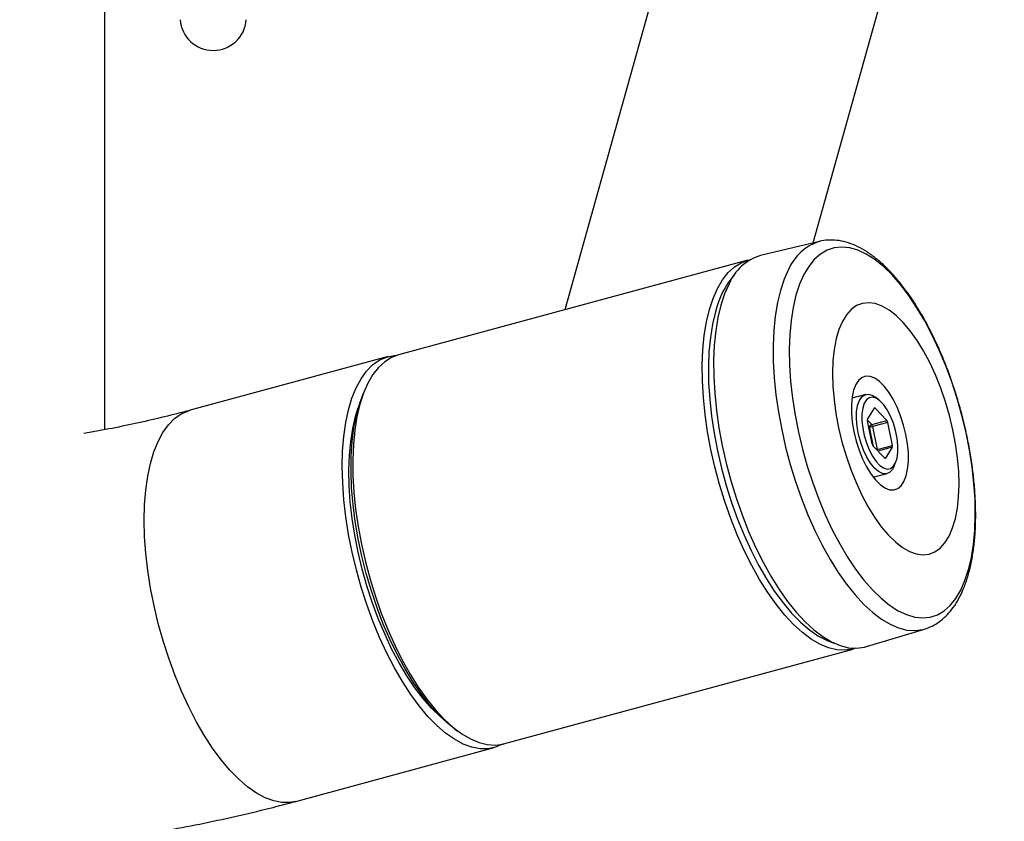
# Model space of a CAD drawing. Units: millimetres. Extents: x 9125 to 10321, y 20478 to 22522.
# Drawn here: x 10078 to 10294, y 21218 to 21394 of the extents above; entities that cross this region are included whole.
import ezdxf
from ezdxf.enums import TextEntityAlignment as Align

# ---------------------------------------------------------------- set-up
doc = ezdxf.new("R2010")
doc.units = ezdxf.units.MM
doc.styles.add('Annotative', font='arial.ttf')

# ---------------------------------------------------------------- blocks, each defined once
blk = doc.blocks.new('449H - Seated Row - Converging Axis-Independent Arm')
for p, q in [((55, -403.41), (55, -209.61)), ((210.7, -362.41), (252.73, -212.37)), ((188.48, -261.57), (156.11, -377.1)), ((212.14, -362.07), (199.13, -365.19)), ((212.11, -362.07), (212.02, -362.09)), ((212.14, -362.07), (212.11, -362.07)), ((215.36, -363.48), (213.79, -364)), ((217.02, -363.31), (215.36, -363.48)), ((218.76, -363.49), (217.02, -363.31)), ((220.56, -364.02), (218.76, -363.49)), ((212.32, -364.85), (210.97, -366.04)), ((213.79, -364), (212.32, -364.85)), ((222.4, -364.88), (220.56, -364.02)), ((224.28, -366.08), (222.4, -364.88)), ((196.35, -366.2), (119.54, -387.01)), ((192.02, -368.93), (193.4, -367.68)), ((193.4, -367.68), (194.89, -366.75)), ((194.89, -366.75), (196.48, -366.16)), ((196.48, -366.16), (196.95, -366.06)), ((209.74, -367.56), (208.65, -369.38)), ((210.97, -366.04), (209.74, -367.56)), ((226.16, -367.61), (224.28, -366.08)), ((228.05, -369.44), (226.16, -367.61)), ((190.78, -370.51), (192.02, -368.93)), ((205.29, -368.23), (204.33, -370.39)), ((208.65, -369.38), (207.71, -371.5)), ((229.92, -371.57), (228.05, -369.44)), ((189.67, -372.4), (190.78, -370.51)), ((192.23, -371.41), (191.26, -373.59)), ((204.33, -370.39), (203.52, -372.84)), ((207.71, -371.5), (206.93, -373.9)), ((231.75, -373.98), (229.92, -371.57)), ((188.71, -374.59), (189.67, -372.4)), ((191.26, -373.59), (190.44, -376.05)), ((203.52, -372.84), (202.87, -375.53)), ((206.93, -373.9), (206.31, -376.56)), ((233.53, -376.64), (231.75, -373.98)), ((187.9, -377.05), (188.71, -374.59)), ((190.44, -376.05), (189.78, -378.77)), ((202.87, -375.53), (202.39, -378.47)), ((206.31, -376.56), (205.85, -379.45)), ((220.27, -376.18), (219.1, -377.02)), ((221.55, -375.69), (220.27, -376.18)), ((222.92, -375.54), (221.55, -375.69)), ((224.36, -375.74), (222.92, -375.54)), ((225.86, -376.28), (224.36, -375.74)), ((227.4, -377.17), (225.86, -376.28)), ((187.26, -379.76), (187.9, -377.05)), ((189.23, -377.53), (188.59, -380.23)), ((202.39, -378.47), (202.07, -381.61)), ((218.05, -378.19), (217.14, -379.67)), ((219.1, -377.02), (218.05, -378.19)), ((228.96, -378.38), (227.4, -377.17)), ((230.51, -379.9), (228.96, -378.38)), ((235.25, -379.54), (233.53, -376.64)), ((186.78, -382.71), (187.26, -379.76)), ((188.59, -380.23), (188.12, -383.16)), ((189.78, -378.77), (189.3, -381.73)), ((205.85, -379.45), (205.57, -382.55)), ((217.14, -379.67), (216.38, -381.44)), ((232.05, -381.72), (230.51, -379.9)), ((236.89, -382.64), (235.25, -379.54)), ((186.47, -385.88), (186.78, -382.71)), ((189.3, -381.73), (188.98, -384.9)), ((202.07, -381.61), (201.93, -384.94)), ((205.57, -382.55), (205.46, -385.83)), ((216.38, -381.44), (215.78, -383.49)), ((233.55, -383.81), (232.05, -381.72)), ((238.43, -385.93), (236.89, -382.64)), ((188.12, -383.16), (187.82, -386.3)), ((188.98, -384.9), (188.84, -388.26)), ((201.93, -384.94), (201.96, -388.43)), ((215.78, -383.49), (215.33, -385.79)), ((234.98, -386.14), (233.55, -383.81)), ((117.29, -387.36), (73.75, -399.16)), ((116.93, -387.47), (118.6, -387.12)), ((119.54, -387.01), (118.07, -387.57)), ((118.6, -387.12), (119.31, -387.08)), ((186.34, -389.22), (186.47, -385.88)), ((187.82, -386.3), (187.7, -389.63)), ((205.46, -385.83), (205.52, -389.27)), ((215.33, -385.79), (215.06, -388.31)), ((236.34, -388.68), (234.98, -386.14)), ((239.87, -389.37), (238.43, -385.93)), ((112.55, -390.56), (113.89, -389.19)), ((113.89, -389.19), (115.36, -388.16)), ((116.58, -388.49), (115.21, -389.75)), ((115.36, -388.16), (116.93, -387.47)), ((118.07, -387.57), (116.58, -388.49)), ((186.38, -392.73), (186.34, -389.22)), ((188.84, -388.26), (188.87, -391.78)), ((201.96, -388.43), (202.17, -392.05)), ((205.52, -389.27), (205.76, -392.84)), ((215.06, -388.31), (214.97, -391.02)), ((237.61, -391.41), (236.34, -388.68)), ((241.19, -392.94), (239.87, -389.37)), ((111.34, -392.24), (112.55, -390.56)), ((113.96, -391.33), (112.86, -393.22)), ((115.21, -389.75), (113.96, -391.33)), ((187.7, -389.63), (187.75, -393.11)), ((214.97, -391.02), (215.04, -393.88)), ((222.33, -391.68), (221.46, -391.97)), ((223.27, -391.74), (222.33, -391.68)), ((238.77, -394.29), (237.61, -391.41)), ((110.27, -394.23), (111.34, -392.24)), ((112.86, -393.22), (111.9, -395.4)), ((186.59, -396.36), (186.38, -392.73)), ((187.75, -393.11), (187.97, -396.72)), ((188.87, -391.78), (189.08, -395.43)), ((202.17, -392.05), (202.54, -395.77)), ((205.76, -392.84), (206.17, -396.5)), ((215.04, -393.88), (215.3, -396.85)), ((220.08, -393.53), (219.6, -394.75)), ((220.71, -392.59), (220.08, -393.53)), ((221.46, -391.97), (220.71, -392.59)), ((224.27, -392.13), (223.27, -391.74)), ((225.31, -392.85), (224.27, -392.13)), ((226.34, -393.88), (225.31, -392.85)), ((227.35, -395.19), (226.34, -393.88)), ((242.38, -396.6), (241.19, -392.94)), ((109.35, -396.51), (110.27, -394.23)), ((111.05, -397.57), (111.86, -395.43)), ((111.9, -395.4), (111.09, -397.86)), ((112.3, -394.4), (111.86, -395.43)), ((189.08, -395.43), (189.46, -399.19)), ((202.54, -395.77), (203.09, -399.56)), ((222.26, -395.7), (219.23, -396.52)), ((219.6, -394.75), (219.27, -396.24)), ((221.4, -396.23), (222.07, -395.76)), ((222.07, -395.76), (222.84, -395.64)), ((222.84, -395.64), (222.84, -395.64)), ((222.84, -395.64), (223.69, -395.88)), ((223.69, -395.88), (224.29, -396.25)), ((228.31, -396.75), (227.35, -395.19)), ((239.8, -397.28), (238.77, -394.29)), ((108.59, -399.06), (109.35, -396.51)), ((110.33, -400.14), (111.05, -397.57)), ((111.09, -397.86), (110.45, -400.58)), ((186.97, -400.1), (186.59, -396.36)), ((187.97, -396.72), (188.37, -400.44)), ((206.17, -396.5), (206.74, -400.22)), ((215.3, -396.85), (215.72, -399.91)), ((219.27, -396.24), (219.11, -397.94)), ((219.11, -397.94), (219.12, -399.81)), ((220.27, -399.5), (220.48, -398.14)), ((220.48, -398.14), (220.87, -397.04)), ((220.87, -397.04), (221.4, -396.23)), ((221.95, -397.63), (221.61, -398.69)), ((222.44, -396.86), (221.95, -397.63)), ((223.06, -396.4), (222.44, -396.86)), ((223.78, -396.29), (223.06, -396.4)), ((224.57, -396.52), (223.78, -396.29)), ((225.09, -396.83), (224.29, -396.25)), ((225.39, -397.08), (224.57, -396.52)), ((226.22, -397.96), (225.39, -397.08)), ((227.01, -399.1), (226.22, -397.96)), ((229.18, -398.5), (228.31, -396.75)), ((240.69, -400.35), (239.8, -397.28)), ((243.43, -400.33), (242.38, -396.6)), ((70.35, -400.99), (71.82, -399.96)), ((71.82, -399.96), (73.39, -399.27)), ((73.39, -399.27), (73.75, -399.16)), ((107.99, -401.87), (108.59, -399.06)), ((109.78, -402.95), (110.33, -400.14)), ((110.13, -400.52), (110.73, -398.62)), ((187.53, -403.91), (186.97, -400.1)), ((189.46, -399.19), (190, -403.02)), ((203.09, -399.56), (203.8, -403.4)), ((206.74, -400.22), (207.48, -403.98)), ((215.72, -399.91), (216.31, -403.01)), ((219.12, -399.81), (219.31, -401.8)), ((220.23, -401.06), (220.27, -399.5)), ((221.61, -398.69), (221.44, -399.99)), ((221.44, -399.99), (221.44, -401.48)), ((224.16, -398.7), (222.66, -401.07)), ((224.38, -398.72), (224.1, -398.79)), ((226.9, -401.39), (224.38, -398.72)), ((227.72, -400.47), (227.01, -399.1)), ((229.95, -400.42), (229.18, -398.5)), ((241.44, -403.45), (240.69, -400.35)), ((244.32, -404.09), (243.43, -400.33)), ((67.8, -404.04), (69.01, -402.36)), ((69.01, -402.36), (70.35, -400.99)), ((107.56, -404.9), (107.99, -401.87)), ((109.52, -403.15), (110.13, -400.52)), ((110.45, -400.58), (109.97, -403.53)), ((188.37, -400.44), (188.93, -404.22)), ((219.31, -401.8), (219.66, -403.86)), ((220.38, -402.76), (220.23, -401.06)), ((221.44, -401.48), (221.61, -403.08)), ((222.62, -401.26), (223.59, -402.29)), ((223.66, -406.53), (222.64, -401.48)), ((223.12, -402.82), (222.85, -402.53)), ((223.59, -402.29), (226.9, -401.39)), ((227.1, -401.82), (223.78, -402.72)), ((228.12, -406.87), (227.1, -401.82)), ((228.34, -402), (227.72, -400.47)), ((228.82, -403.63), (228.34, -402)), ((230.6, -402.43), (229.95, -400.42)), ((231.11, -404.5), (230.6, -402.43)), ((66.73, -406.03), (67.8, -404.04)), ((109.07, -406.02), (109.52, -403.15)), ((109.39, -405.99), (109.78, -402.95)), ((109.97, -403.53), (109.66, -406.69)), ((188.24, -407.76), (187.53, -403.91)), ((188.93, -404.22), (189.66, -408.04)), ((190, -403.02), (190.72, -406.88)), ((203.8, -403.4), (204.66, -407.24)), ((207.48, -403.98), (208.38, -407.74)), ((216.31, -403.01), (217.05, -406.11)), ((219.66, -403.86), (220.16, -405.92)), ((220.69, -404.52), (220.38, -402.76)), ((221.17, -406.28), (220.69, -404.52)), ((221.61, -403.08), (221.94, -404.73)), ((223.99, -407.1), (223.12, -402.82)), ((223.78, -402.72), (224.81, -407.77)), ((229.16, -405.27), (228.82, -403.63)), ((231.45, -406.55), (231.11, -404.5)), ((242.03, -406.55), (241.44, -403.45)), ((245.07, -407.85), (244.32, -404.09)), ((65.81, -408.31), (66.73, -406.03)), ((107.3, -408.14), (107.56, -404.9)), ((108.79, -409.09), (109.07, -406.02)), ((109.18, -409.23), (109.39, -405.99)), ((109.66, -406.69), (109.53, -410.04)), ((217.05, -406.11), (217.95, -409.18)), ((220.16, -405.92), (220.81, -407.93)), ((221.79, -407.96), (221.17, -406.28)), ((221.94, -404.73), (222.43, -406.35)), ((222.43, -406.35), (223.04, -407.88)), ((229.33, -406.88), (229.16, -405.27)), ((231.64, -408.54), (231.45, -406.55)), ((242.45, -409.61), (242.03, -406.55)), ((65.05, -410.86), (65.81, -408.31)), ((107.21, -411.56), (107.3, -408.14)), ((189.12, -411.61), (188.24, -407.76)), ((189.66, -408.04), (190.55, -411.86)), ((190.72, -406.88), (191.59, -410.76)), ((204.66, -407.24), (205.68, -411.07)), ((208.38, -407.74), (209.43, -411.46)), ((220.81, -407.93), (221.58, -409.85)), ((222.53, -409.49), (221.79, -407.96)), ((223.04, -407.88), (223.76, -409.25)), ((226.38, -409.63), (223.86, -406.96)), ((224.72, -407.79), (224.66, -407.8)), ((224.81, -407.77), (224.72, -407.79)), ((224.81, -407.77), (228.12, -406.87)), ((228.1, -407.28), (224.96, -408.13)), ((228.1, -407.28), (226.6, -409.65)), ((229.15, -409.66), (229.32, -408.36)), ((229.32, -408.36), (229.33, -406.88)), ((231.65, -410.41), (231.64, -408.54)), ((245.64, -411.57), (245.07, -407.85)), ((64.45, -413.67), (65.05, -410.86)), ((108.68, -412.34), (108.79, -409.09)), ((109.14, -412.64), (109.18, -409.23)), ((109.53, -410.04), (109.56, -413.54)), ((191.59, -410.76), (192.62, -414.62)), ((205.68, -411.07), (206.84, -414.84)), ((217.95, -409.18), (218.98, -412.17)), ((221.58, -409.85), (222.45, -411.61)), ((223.35, -410.82), (222.53, -409.49)), ((224.22, -411.88), (223.35, -410.82)), ((223.76, -409.25), (224.54, -410.4)), ((224.54, -410.4), (225.37, -411.27)), ((226.45, -409.69), (226.6, -409.65)), ((228.32, -411.5), (228.81, -410.72)), ((228.44, -411.57), (228.83, -410.66)), ((228.81, -410.72), (229.15, -409.66)), ((231.49, -412.11), (231.65, -410.41)), ((242.7, -412.58), (242.45, -409.61)), ((107.31, -415.12), (107.21, -411.56)), ((108.75, -415.75), (108.68, -412.34)), ((109.28, -416.19), (109.14, -412.64)), ((190.14, -415.45), (189.12, -411.61)), ((190.55, -411.86), (191.59, -415.66)), ((209.43, -411.46), (210.62, -415.13)), ((218.98, -412.17), (220.14, -415.05)), ((222.45, -411.61), (223.41, -413.16)), ((223.41, -413.16), (224.42, -414.47)), ((223.94, -413.89), (226.97, -413.07)), ((225.11, -412.63), (224.22, -411.88)), ((225.98, -413.05), (225.11, -412.63)), ((225.37, -411.27), (226.19, -411.84)), ((226.79, -413.11), (225.98, -413.05)), ((226.19, -411.84), (226.98, -412.07)), ((227.51, -412.81), (226.79, -413.11)), ((226.98, -412.07), (227.7, -411.95)), ((228.12, -412.17), (227.51, -412.81)), ((227.7, -411.95), (228.32, -411.5)), ((228.44, -411.57), (228.12, -412.17)), ((231.17, -413.6), (231.49, -412.11)), ((242.78, -415.44), (242.7, -412.58)), ((246.05, -415.23), (245.64, -411.57)), ((64.02, -416.7), (64.45, -413.67)), ((107.57, -418.81), (107.31, -415.12)), ((109.56, -413.54), (109.78, -417.18)), ((191.31, -419.23), (190.14, -415.45)), ((192.62, -414.62), (193.79, -418.43)), ((206.84, -414.84), (208.14, -418.53)), ((210.62, -415.13), (211.94, -418.69)), ((220.14, -415.05), (221.4, -417.78)), ((224.42, -414.47), (225.45, -415.5)), ((225.45, -415.5), (226.49, -416.22)), ((230.05, -415.76), (230.68, -414.82)), ((230.68, -414.82), (231.17, -413.6)), ((242.68, -418.15), (242.78, -415.44)), ((246.29, -418.8), (246.05, -415.23)), ((63.76, -419.94), (64.02, -416.7)), ((108.98, -419.28), (108.75, -415.75)), ((109.59, -419.86), (109.28, -416.19)), ((109.78, -417.18), (110.16, -420.92)), ((191.59, -415.66), (192.78, -419.4)), ((226.49, -416.22), (227.49, -416.62)), ((227.49, -416.62), (228.44, -416.67)), ((228.44, -416.67), (229.3, -416.38)), ((229.3, -416.38), (230.05, -415.76)), ((108.01, -422.6), (107.57, -418.81)), ((109.39, -422.91), (108.98, -419.28)), ((192.62, -422.93), (191.31, -419.23)), ((192.78, -419.4), (194.09, -423.05)), ((193.79, -418.43), (195.1, -422.15)), ((208.14, -418.53), (209.55, -422.12)), ((211.94, -418.69), (213.37, -422.14)), ((221.4, -417.78), (222.76, -420.32)), ((242.41, -420.67), (242.68, -418.15)), ((246.35, -422.23), (246.29, -418.8)), ((63.68, -423.36), (63.76, -419.94)), ((110.07, -423.61), (109.59, -419.86)), ((110.16, -420.92), (110.71, -424.73)), ((222.76, -420.32), (224.2, -422.65)), ((241.97, -422.97), (242.41, -420.67)), ((63.77, -426.92), (63.68, -423.36)), ((108.61, -426.44), (108.01, -422.6)), ((109.96, -426.6), (109.39, -422.91)), ((110.72, -427.42), (110.07, -423.61)), ((194.05, -426.52), (192.62, -422.93)), ((194.09, -423.05), (195.53, -426.58)), ((195.1, -422.15), (196.53, -425.77)), ((209.55, -422.12), (211.08, -425.56)), ((213.37, -422.14), (214.92, -425.43)), ((224.2, -422.65), (225.7, -424.74)), ((241.36, -425.02), (241.97, -422.97)), ((246.24, -425.52), (246.35, -422.23)), ((110.71, -424.73), (111.43, -428.57)), ((196.53, -425.77), (198.07, -429.24)), ((211.08, -425.56), (212.71, -428.83)), ((214.92, -425.43), (216.56, -428.53)), ((225.7, -424.74), (227.23, -426.56)), ((240.6, -426.79), (241.36, -425.02)), ((245.96, -428.62), (246.24, -425.52)), ((64.03, -430.61), (63.77, -426.92)), ((109.38, -430.32), (108.61, -426.44)), ((110.7, -430.32), (109.96, -426.6)), ((111.53, -431.24), (110.72, -427.42)), ((195.58, -429.96), (194.05, -426.52)), ((195.53, -426.58), (197.08, -429.96)), ((227.23, -426.56), (228.79, -428.08)), ((228.79, -428.08), (230.35, -429.29)), ((238.65, -429.44), (239.69, -428.27)), ((239.69, -428.27), (240.6, -426.79)), ((64.47, -434.39), (64.03, -430.61)), ((110.31, -434.19), (109.38, -430.32)), ((111.59, -434.04), (110.7, -430.32)), ((111.43, -428.57), (112.3, -432.43)), ((197.22, -433.24), (195.58, -429.96)), ((197.08, -429.96), (198.72, -433.17)), ((198.07, -429.24), (199.71, -432.54)), ((212.71, -428.83), (214.43, -431.91)), ((216.56, -428.53), (218.28, -431.43)), ((230.35, -429.29), (231.88, -430.18)), ((231.88, -430.18), (233.39, -430.72)), ((236.2, -430.77), (237.48, -430.27)), ((237.48, -430.27), (238.65, -429.44)), ((245.5, -431.51), (245.96, -428.62)), ((112.5, -435.05), (111.53, -431.24)), ((112.3, -432.43), (113.33, -436.27)), ((199.71, -432.54), (201.44, -435.64)), ((214.43, -431.91), (216.22, -434.77)), ((218.28, -431.43), (220.06, -434.09)), ((233.39, -430.72), (234.83, -430.92)), ((234.83, -430.92), (236.2, -430.77)), ((244.88, -434.17), (245.5, -431.51)), ((65.07, -438.24), (64.47, -434.39)), ((111.39, -438.04), (110.31, -434.19)), ((112.63, -437.72), (111.59, -434.04)), ((198.95, -436.32), (197.22, -433.24)), ((198.72, -433.17), (200.45, -436.17)), ((216.22, -434.77), (218.06, -437.38)), ((220.06, -434.09), (221.89, -436.5)), ((244.09, -436.56), (244.88, -434.17)), ((113.61, -438.83), (112.5, -435.05)), ((113.33, -436.27), (114.5, -440.05)), ((200.74, -439.18), (198.95, -436.32)), ((200.45, -436.17), (202.24, -438.95)), ((201.44, -435.64), (203.25, -438.53)), ((221.89, -436.5), (223.76, -438.63)), ((243.15, -438.69), (244.09, -436.56)), ((65.84, -442.11), (65.07, -438.24)), ((112.6, -441.82), (111.39, -438.04)), ((113.81, -441.35), (112.63, -437.72)), ((114.86, -442.53), (113.61, -438.83)), ((202.6, -441.79), (200.74, -439.18)), ((202.24, -438.95), (204.1, -441.47)), ((203.25, -438.53), (205.11, -441.17)), ((218.06, -437.38), (219.95, -439.74)), ((223.76, -438.63), (225.64, -440.46)), ((242.07, -440.51), (243.15, -438.69)), ((115.12, -444.88), (113.81, -441.35)), ((114.5, -440.05), (115.8, -443.75)), ((204.1, -441.47), (205.99, -443.72)), ((205.11, -441.17), (207.01, -443.54)), ((219.95, -439.74), (221.87, -441.81)), ((225.64, -440.46), (227.53, -441.99)), ((240.84, -442.03), (242.07, -440.51)), ((66.77, -445.99), (65.84, -442.11)), ((113.95, -445.51), (112.6, -441.82)), ((116.24, -446.12), (114.86, -442.53)), ((204.49, -444.14), (202.6, -441.79)), ((207.01, -443.54), (208.95, -445.63)), ((221.87, -441.81), (223.8, -443.58)), ((223.8, -443.58), (225.73, -445.04)), ((227.53, -441.99), (229.41, -443.19)), ((229.41, -443.19), (231.25, -444.05)), ((238.02, -444.07), (239.49, -443.22)), ((239.49, -443.22), (240.84, -442.03)), ((115.42, -449.08), (113.95, -445.51)), ((116.54, -448.29), (115.12, -444.88)), ((115.8, -443.75), (117.23, -447.33)), ((206.42, -446.21), (204.49, -444.14)), ((205.99, -443.72), (207.9, -445.69)), ((207.9, -445.69), (209.82, -447.34)), ((208.95, -445.63), (210.9, -447.42)), ((225.73, -445.04), (227.64, -446.18)), ((231.25, -444.05), (233.05, -444.58)), ((233.05, -444.58), (234.79, -444.76)), ((234.79, -444.76), (236.45, -444.59)), ((236.45, -444.59), (238.02, -444.07)), ((67.85, -449.84), (66.77, -445.99)), ((117.73, -449.58), (116.24, -446.12)), ((117.23, -447.33), (118.77, -450.78)), ((208.35, -447.97), (206.42, -446.21)), ((210.29, -449.43), (208.35, -447.97)), ((209.82, -447.34), (211.73, -448.68)), ((210.9, -447.42), (212.84, -448.89)), ((222.41, -451.08), (235.21, -447.21)), ((227.64, -446.18), (229.51, -446.98)), ((229.51, -446.98), (231.34, -447.44)), ((231.34, -447.44), (233.1, -447.56)), ((233.1, -447.56), (234.79, -447.33)), ((234.79, -447.33), (235.1, -447.25)), ((235.1, -447.25), (235.21, -447.21)), ((69.06, -453.62), (67.85, -449.84)), ((117, -452.49), (115.42, -449.08)), ((118.07, -451.54), (116.54, -448.29)), ((119.33, -452.88), (117.73, -449.58)), ((212.2, -450.55), (210.29, -449.43)), ((211.73, -448.68), (213.62, -449.68)), ((212.84, -448.89), (214.77, -450.04)), ((213.62, -449.68), (215.29, -450.3)), ((214.77, -450.04), (216.66, -450.85)), ((119.7, -454.61), (118.07, -451.54)), ((118.77, -450.78), (120.41, -454.06)), ((142.68, -472.43), (219.5, -451.62)), ((214.08, -451.34), (212.2, -450.55)), ((215.91, -451.79), (214.08, -451.34)), ((217.68, -451.89), (215.91, -451.79)), ((216.66, -450.85), (218.5, -451.31)), ((219.37, -451.65), (217.68, -451.89)), ((218.5, -451.31), (220.28, -451.43)), ((220.08, -451.43), (219.37, -451.65)), ((220.28, -451.43), (221.98, -451.2)), ((221.98, -451.2), (222.41, -451.08)), ((70.41, -457.31), (69.06, -453.62)), ((118.67, -455.73), (117, -452.49)), ((121.02, -455.99), (119.33, -452.88)), ((120.41, -454.06), (122.13, -457.13)), ((120.43, -458.76), (118.67, -455.73)), ((121.4, -457.48), (119.7, -454.61)), ((122.78, -458.88), (121.02, -455.99)), ((71.88, -460.87), (70.41, -457.31)), ((122.26, -461.57), (120.43, -458.76)), ((123.17, -460.11), (121.4, -457.48)), ((122.13, -457.13), (123.93, -459.99)), ((73.46, -464.29), (71.88, -460.87)), ((124.61, -461.53), (122.78, -458.88)), ((124.98, -462.49), (123.17, -460.11)), ((123.93, -459.99), (125.78, -462.61)), ((124.14, -464.12), (122.26, -461.57)), ((126.48, -463.92), (124.61, -461.53)), ((126.83, -464.6), (124.98, -462.49)), ((125.78, -462.61), (127.68, -464.96)), ((75.13, -467.53), (73.46, -464.29)), ((126.05, -466.4), (124.14, -464.12)), ((128.38, -466.03), (126.48, -463.92)), ((128.7, -466.41), (126.83, -464.6)), ((127.68, -464.96), (129.6, -467.03)), ((127.99, -468.39), (126.05, -466.4)), ((130.3, -467.84), (128.38, -466.03)), ((129.22, -466.86), (128.7, -466.41)), ((129.6, -467.03), (131.54, -468.79)), ((76.89, -470.56), (75.13, -467.53)), ((129.94, -470.07), (127.99, -468.39)), ((131.8, -469.04), (130.3, -467.84)), ((131.54, -468.79), (133.47, -470.24)), ((131.8, -469.04), (132.71, -469.71)), ((78.72, -473.37), (76.89, -470.56)), ((131.88, -471.44), (129.94, -470.07)), ((133.8, -472.47), (131.88, -471.44)), ((133.47, -470.24), (135.39, -471.37)), ((135.39, -471.37), (137.27, -472.16)), ((80.6, -475.92), (78.72, -473.37)), ((97.03, -485.07), (140.57, -473.27)), ((135.68, -473.16), (133.8, -472.47)), ((137.5, -473.51), (135.68, -473.16)), ((137.27, -472.16), (139.1, -472.61)), ((139.25, -473.51), (137.5, -473.51)), ((139.1, -472.61), (140.86, -472.71)), ((140.92, -473.16), (139.25, -473.51)), ((140.86, -472.71), (142.55, -472.47)), ((142.46, -472.49), (140.92, -473.16)), ((142.55, -472.47), (142.68, -472.43)), ((82.51, -478.2), (80.6, -475.92)), ((84.45, -480.19), (82.51, -478.2)), ((86.4, -481.87), (84.45, -480.19)), ((88.34, -483.24), (86.4, -481.87)), ((90.26, -484.27), (88.34, -483.24)), ((92.14, -484.96), (90.26, -484.27)), ((93.96, -485.31), (92.14, -484.96)), ((95.71, -485.31), (93.96, -485.31)), ((97.03, -485.07), (95.71, -485.31))]:
    blk.add_line(p, q)
for centre, radius, start, end in [((78.85, -312.83), 7.3, 184.3209, 355.6791), ((215.5, -372.67), 11.13, 108.2138, 156.506), ((202.23, -375.57), 10.83, 106.6168, 157.413), ((207.4, -381.79), 18.66, 138.6712, 166.8203), ((224.27, -398.78), 0.131, 27.0182, 144.2845), ((223.23, -401.31), 0.616, 156.7856, 195.9173), ((223.76, -402.91), 0.64, 105.5184, 172.2648), ((222.88, -402.88), 0.921, 9.8159, 39.5002), ((226.19, -401.98), 0.921, 9.8104, 39.5057), ((223.07, -400.28), 2.54, 271.1904, 286.2708), ((224.57, -406.37), 0.921, 189.8102, 219.5074), ((223.88, -407.96), 0.951, 358.5816, 11.9559), ((227.53, -407.04), 0.616, 336.7851, 15.9175), ((226.5, -409.57), 0.131, 207.0238, 324.2864)]:
    blk.add_arc(centre, radius, start, end)
for points, knots in [([(235.06, -447.22), (235.24, -447.18), (236.01, -447), (237.29, -446.38), (238.84, -445.37), (240.27, -444.06), (241.56, -442.48), (242.73, -440.62), (243.75, -438.49), (244.62, -436.1), (245.32, -433.48), (245.86, -430.65), (246.23, -427.64), (246.43, -424.49), (246.46, -421.2), (246.33, -417.8), (246.05, -414.31), (245.61, -410.76), (245.02, -407.17), (244.28, -403.56), (243.4, -399.96), (242.38, -396.39), (241.24, -392.88), (239.98, -389.45), (238.61, -386.13), (237.13, -382.93), (235.56, -379.88), (233.9, -377), (232.17, -374.32), (230.37, -371.84), (228.5, -369.58), (226.58, -367.57), (224.6, -365.82), (222.59, -364.35), (220.54, -363.18), (218.49, -362.35), (216.45, -361.85), (214.48, -361.73), (212.98, -361.83), (212.19, -362.08), (212, -362.14)], [0, 0, 0, 0, 0.007578, 0.032064, 0.056611, 0.081643, 0.10747, 0.134188, 0.161665, 0.189622, 0.217778, 0.245918, 0.27396, 0.301888, 0.329709, 0.357436, 0.385088, 0.412681, 0.44023, 0.467748, 0.495249, 0.522744, 0.550243, 0.577754, 0.605291, 0.632866, 0.660493, 0.688189, 0.715971, 0.74386, 0.771877, 0.800036, 0.828337, 0.856742, 0.885071, 0.913034, 0.94027, 0.966526, 0.991835, 1, 1, 1, 1]), ([(73.75, -399.16), (72.79, -399.42), (70.03, -400.16), (65.32, -401.3), (59.57, -402.56), (54.6, -403.54), (51.51, -404.06), (50.43, -404.24)], [0, 0, 0, 0, 0.129193, 0.374465, 0.620649, 0.867889, 1, 1, 1, 1]), ([(-97.03, -485.07), (-95.7, -485.42), (-91.86, -486.44), (-85.42, -488.01), (-77.68, -489.71), (-69.84, -491.23), (-61.93, -492.59), (-53.94, -493.78), (-45.89, -494.8), (-37.78, -495.65), (-29.63, -496.34), (-21.45, -496.86), (-13.24, -497.21), (-5.01, -497.4), (3.22, -497.42), (11.44, -497.27), (19.66, -496.95), (27.84, -496.47), (36, -495.82), (44.1, -495), (52.16, -494.02), (60.15, -492.87), (68.07, -491.55), (75.91, -490.07), (83.65, -488.41), (90.7, -486.74), (95.11, -485.57), (97.03, -485.07)], [0, 0, 0, 0, 0.022112, 0.063754, 0.10527, 0.14667, 0.187964, 0.229166, 0.270287, 0.31134, 0.352336, 0.393287, 0.434206, 0.475103, 0.51599, 0.556879, 0.597778, 0.638697, 0.679649, 0.720645, 0.761698, 0.802819, 0.844022, 0.885319, 0.926724, 0.968248, 1, 1, 1, 1])]:
    blk.add_open_spline(points, degree=3, knots=knots)
at = {"style": 'Annotative'}
blk.add_attdef('XXX', text='', height=100, dxfattribs=at).set_placement((5.98, -1177.14), align=Align.MIDDLE_CENTER)

msp = doc.modelspace()

# ---------------------------------------------------------------- block references
msp.add_blockref('449H - Seated Row - Converging Axis-Independent Arm', (10041.19, 21707.22))

doc.saveas('drawing.dxf')
